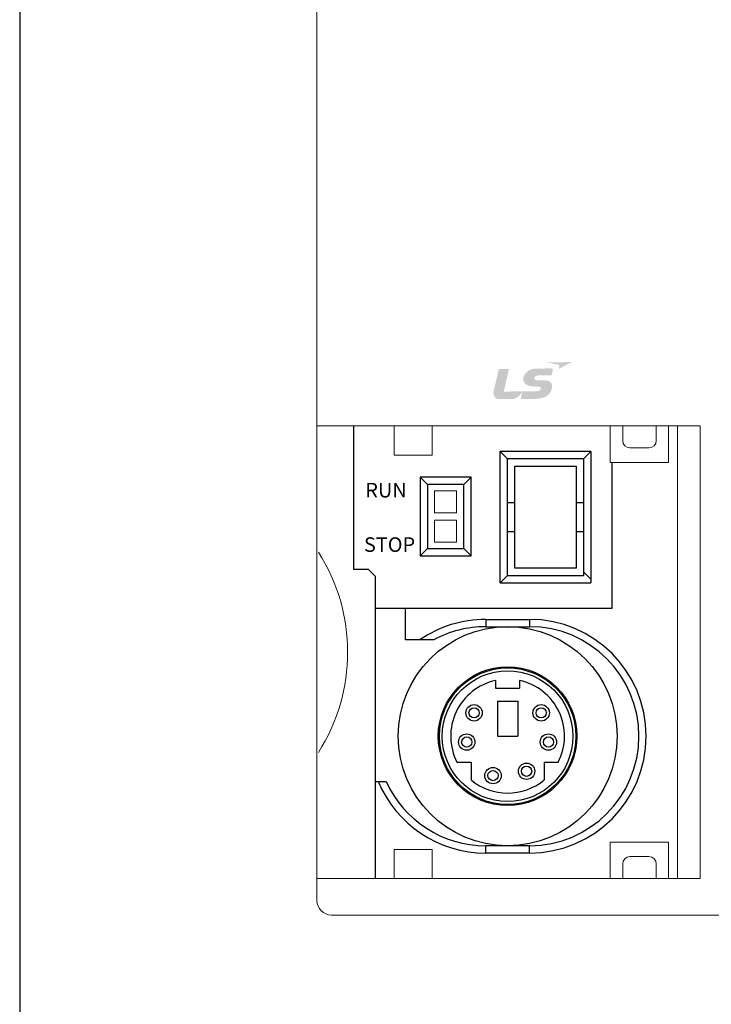
# Model space of a CAD drawing. Units: millimetres. Extents: x 114 to 4277, y 13 to 2879.
# Drawn here: x 659 to 707, y 478 to 545 of the extents above; entities that cross this region are included whole.
import ezdxf

# ---------------------------------------------------------------- set-up
doc = ezdxf.new("R2010")
doc.units = ezdxf.units.MM
doc.styles.add('ROMANS', font='ROMANS', dxfattribs={"height": 2.5})

msp = doc.modelspace()

# ---------------------------------------------------------------- hatches: boundary and pattern name
h = msp.add_hatch(color=7)
edge = h.paths.add_edge_path()
edge.add_spline(control_points=[(694.961, 520.128), (695.096, 520.129), (695.172, 520.11), (695.175, 520.02), (695.177, 519.97), (695.143, 519.911), (695.107, 519.883), (695.024, 519.817), (694.951, 519.81), (694.562, 519.807), (694.562, 519.807), (692.639, 519.788), (692.639, 519.788), (692.639, 519.788), (692.996, 521.343), (692.996, 521.343), (692.996, 521.343), (692.354, 521.337), (692.354, 521.337), (692.311, 521.336), (692.294, 521.324), (692.282, 521.273), (692.282, 521.273), (691.943, 519.816), (691.943, 519.816), (691.88, 519.526), (692.032, 519.264), (692.365, 519.267), (692.698, 519.27), (692.964, 519.272), (693.246, 519.275), (693.471, 519.277), (693.766, 519.523), (693.886, 519.75), (693.886, 519.75), (693.901, 519.78), (693.901, 519.78), (693.901, 519.78), (693.905, 519.779), (693.905, 519.779), (693.886, 519.699), (693.821, 519.411), (693.811, 519.364), (693.797, 519.303), (693.829, 519.28), (693.858, 519.281), (693.858, 519.281), (694.578, 519.287), (694.807, 519.29), (695.612, 519.297), (695.923, 519.683), (695.946, 520.144), (695.959, 520.401), (695.794, 520.567), (695.331, 520.563), (695.331, 520.563), (695.103, 520.56), (694.977, 520.559), (694.85, 520.558), (694.721, 520.598), (694.719, 520.701), (694.719, 520.803), (694.859, 520.894), (695.049, 520.896), (695.049, 520.896), (695.913, 520.904), (695.913, 520.904), (695.913, 520.904), (695.986, 521.207), (696, 521.27), (696.018, 521.351), (695.993, 521.373), (695.936, 521.372), (695.936, 521.372), (694.867, 521.362), (694.867, 521.362), (694.247, 521.356), (693.973, 520.939), (693.976, 520.643), (693.979, 520.347), (694.219, 520.122), (694.835, 520.128), (694.835, 520.128), (694.961, 520.128), (694.961, 520.128), (694.961, 520.128), (694.961, 520.128), (694.961, 520.128)], knot_values=[0, 0, 0, 0, 1, 1, 1, 2, 2, 2, 3, 3, 3, 4, 4, 4, 5, 5, 5, 6, 6, 6, 7, 7, 7, 8, 8, 8, 9, 9, 9, 10, 10, 10, 11, 11, 11, 12, 12, 12, 13, 13, 13, 14, 14, 14, 15, 15, 15, 16, 16, 16, 17, 17, 17, 18, 18, 18, 19, 19, 19, 20, 20, 20, 21, 21, 21, 22, 22, 22, 23, 23, 23, 24, 24, 24, 25, 25, 25, 26, 26, 26, 27, 27, 27, 28, 28, 28, 29, 29, 29, 29], degree=3, periodic=0)
h = msp.add_hatch(color=7)
edge = h.paths.add_edge_path()
edge.add_spline(control_points=[(695.557, 521.789), (695.557, 521.789), (697.279, 521.806), (697.279, 521.806), (697.279, 521.806), (696.398, 521.342), (696.398, 521.342), (696.398, 521.342), (696.432, 521.492), (696.442, 521.536), (696.453, 521.583), (696.438, 521.619), (696.371, 521.632), (696.304, 521.645), (695.557, 521.789), (695.557, 521.789), (695.557, 521.789), (695.557, 521.789), (695.557, 521.789)], knot_values=[0, 0, 0, 0, 1, 1, 1, 2, 2, 2, 3, 3, 3, 4, 4, 4, 5, 5, 5, 6, 6, 6, 6], degree=3, periodic=0)

# ---------------------------------------------------------------- linework, layer by layer
at = {"color": 7, "lineweight": 0}
for p, q in [((679.834, 484.933), (679.834, 572.933)), ((679.834, 513.433), (679.834, 544.433)), ((679.834, 486.433), (679.834, 517.433)), ((679.834, 517.433), (706.088, 517.433)), ((685.134, 515.433), (685.134, 517.433)), ((687.734, 515.433), (687.734, 517.433)), ((699.936, 517.433), (699.936, 514.933)), ((700.786, 517.433), (700.786, 516.433)), ((703.086, 517.433), (703.086, 516.433)), ((703.936, 517.433), (703.936, 514.933)), ((704.536, 486.433), (704.536, 517.433)), ((706.088, 486.433), (706.088, 517.433)), ((701.286, 515.933), (702.586, 515.933)), ((685.134, 515.433), (687.734, 515.433)), ((699.936, 514.933), (703.936, 514.933)), ((687.889, 512.982), (689.389, 512.982)), ((687.889, 511.482), (687.889, 512.982)), ((689.389, 511.482), (689.389, 512.982)), ((687.889, 511.482), (689.389, 511.482)), ((687.889, 510.982), (689.389, 510.982)), ((687.889, 510.982), (687.889, 509.482)), ((689.389, 510.982), (689.389, 509.482)), ((687.889, 509.482), (689.389, 509.482)), ((699.936, 488.933), (703.936, 488.933)), ((699.936, 488.933), (699.936, 486.433)), ((703.936, 488.933), (703.936, 486.433)), ((685.134, 488.433), (687.734, 488.433)), ((685.134, 488.433), (685.134, 486.433)), ((687.734, 488.433), (687.734, 486.433)), ((701.286, 487.933), (702.586, 487.933)), ((700.786, 487.433), (700.786, 486.433)), ((703.086, 487.433), (703.086, 486.433)), ((679.834, 486.433), (706.088, 486.433)), ((680.834, 483.933), (839.834, 483.933))]:
    msp.add_line(p, q, dxfattribs=at)
at = {"color": 7, "linetype": 'Continuous'}
for p, q in [((682.334, 517.433), (682.334, 507.633)), ((692.398, 506.684), (692.398, 515.684)), ((692.398, 515.684), (692.898, 515.184)), ((698.598, 515.684), (692.398, 515.684)), ((698.598, 515.684), (698.098, 515.184)), ((698.598, 515.684), (698.598, 506.684)), ((692.898, 507.184), (692.898, 515.184)), ((698.098, 515.184), (692.898, 515.184)), ((693.398, 507.684), (693.398, 514.684)), ((693.398, 514.684), (697.598, 514.684)), ((697.598, 514.684), (697.598, 507.684)), ((698.098, 515.184), (698.098, 507.184)), ((700.034, 514.933), (700.034, 504.933)), ((686.898, 513.932), (686.898, 508.532)), ((686.898, 513.932), (687.398, 513.432)), ((690.398, 513.932), (686.898, 513.932)), ((690.398, 513.932), (689.898, 513.432)), ((690.398, 508.532), (690.398, 513.932)), ((687.398, 513.432), (687.398, 509.032)), ((689.898, 513.432), (687.398, 513.432)), ((689.898, 509.032), (689.898, 513.432)), ((692.898, 512.184), (693.398, 512.184)), ((697.598, 512.184), (698.098, 512.184)), ((693.398, 510.184), (692.898, 510.184)), ((698.098, 510.184), (697.598, 510.184)), ((686.898, 508.532), (687.398, 509.032)), ((686.898, 508.532), (690.398, 508.532)), ((687.398, 509.032), (689.898, 509.032)), ((690.398, 508.532), (689.898, 509.032)), ((682.334, 507.633), (683.334, 507.633)), ((683.834, 507.133), (683.334, 507.633)), ((683.834, 486.433), (683.834, 507.133)), ((692.398, 506.684), (692.898, 507.184)), ((692.898, 507.184), (698.098, 507.184)), ((697.598, 507.684), (693.398, 507.684)), ((698.598, 506.933), (698.098, 507.433)), ((692.398, 506.684), (698.598, 506.684)), ((700.034, 504.933), (683.834, 504.933)), ((685.898, 502.783), (685.898, 504.884)), ((691.398, 504.184), (691.398, 503.684)), ((691.398, 504.184), (694.398, 504.184)), ((694.398, 504.184), (694.398, 503.684)), ((691.398, 503.684), (694.398, 503.684)), ((687.834, 502.783), (685.898, 502.783)), ((692.074, 499.996), (692.074, 499.484)), ((692.074, 499.996), (692.074, 499.484)), ((693.721, 499.996), (693.721, 499.484)), ((693.721, 499.996), (693.721, 499.484)), ((692.074, 499.484), (693.721, 499.484)), ((692.074, 499.484), (693.721, 499.484)), ((692.198, 498.584), (692.198, 496.184)), ((692.198, 498.584), (693.598, 498.584)), ((692.198, 498.584), (692.198, 496.184)), ((692.198, 498.584), (693.598, 498.584)), ((692.198, 498.584), (692.198, 496.184)), ((692.198, 498.584), (693.598, 498.584)), ((693.598, 498.584), (693.598, 496.184)), ((693.598, 498.584), (693.598, 496.184)), ((693.598, 498.584), (693.598, 496.184)), ((692.198, 496.184), (693.598, 496.184)), ((692.198, 496.184), (693.598, 496.184)), ((692.198, 496.184), (693.598, 496.184)), ((689.428, 494.404), (690.398, 494.404)), ((689.428, 494.404), (690.398, 494.404)), ((690.398, 494.404), (690.398, 493.191)), ((690.398, 494.404), (690.398, 493.191)), ((695.398, 494.404), (695.398, 493.191)), ((695.398, 494.404), (696.368, 494.404)), ((695.398, 494.404), (695.398, 493.191)), ((695.398, 494.404), (696.368, 494.404)), ((683.898, 493.084), (684.568, 493.084)), ((691.398, 488.184), (691.398, 488.684)), ((694.398, 488.684), (691.398, 488.684)), ((694.398, 488.184), (694.398, 488.684)), ((694.398, 488.184), (691.398, 488.184))]:
    msp.add_line(p, q, dxfattribs=at)
at = {"color": 7}
msp.add_lwpolyline([(659.456, 468.702), (869.84, 468.702), (869.84, 594.97), (659.456, 594.97)], close=True, dxfattribs=at)
at = {"color": 7, "linetype": 'Continuous'}
for centre, radius in [((692.898, 496.184), 7.503), ((692.898, 496.184), 4.75), ((692.898, 496.184), 4.675), ((692.898, 496.184), 4.475), ((690.598, 497.784), 0.561), ((690.598, 497.784), 0.35), ((695.198, 497.784), 0.561), ((695.198, 497.784), 0.35), ((690.098, 495.784), 0.561), ((695.698, 495.784), 0.561), ((690.098, 495.784), 0.35), ((695.698, 495.784), 0.35), ((694.198, 493.784), 0.561), ((691.898, 493.484), 0.561), ((691.898, 493.484), 0.35), ((694.198, 493.784), 0.35)]:
    msp.add_circle(centre, radius, dxfattribs=at)
at = {"color": 7, "lineweight": 0}
for centre, radius, start, end in [((701.286, 516.433), 0.5, 180, 270), ((702.586, 516.433), 0.5, 270, 0), ((669.184, 501.933), 12.75, 327.4729, 32.5271), ((701.286, 487.433), 0.5, 90, 180), ((702.586, 487.433), 0.5, 360, 90), ((680.834, 484.933), 1, 180, 270)]:
    msp.add_arc(centre, radius, start, end, dxfattribs=at)
at = {"color": 7, "linetype": 'Continuous'}
for centre, radius, start, end in [((691.398, 496.184), 8, 90, 124.42393), ((694.398, 496.184), 8, 270, 90), ((691.398, 496.184), 7.5, 90, 118.3734), ((694.398, 496.184), 7.5, 270, 90), ((692.898, 496.184), 3.9, 102.1948, 207.15571), ((692.898, 496.184), 3.9, 102.1948, 207.15571), ((692.898, 496.184), 3.9, 332.84429, 77.8052), ((692.898, 496.184), 3.9, 332.84429, 77.8052), ((691.398, 496.184), 8, 202.79903, 270), ((691.398, 496.184), 7.5, 204.4144, 270), ((692.898, 496.184), 3.9, 230.13166, 309.86834), ((692.898, 496.184), 3.9, 230.13166, 309.86834)]:
    msp.add_arc(centre, radius, start, end, dxfattribs=at)

# ---------------------------------------------------------------- texts
at = {"color": 7, "linetype": 'Continuous', "style": 'ROMANS'}
for s, p in [('RUN', (683.146, 512.534)), ('STOP', (683.054, 508.806))]:
    msp.add_text(s, height=1, dxfattribs=at).set_placement(p)

doc.saveas('drawing.dxf')
